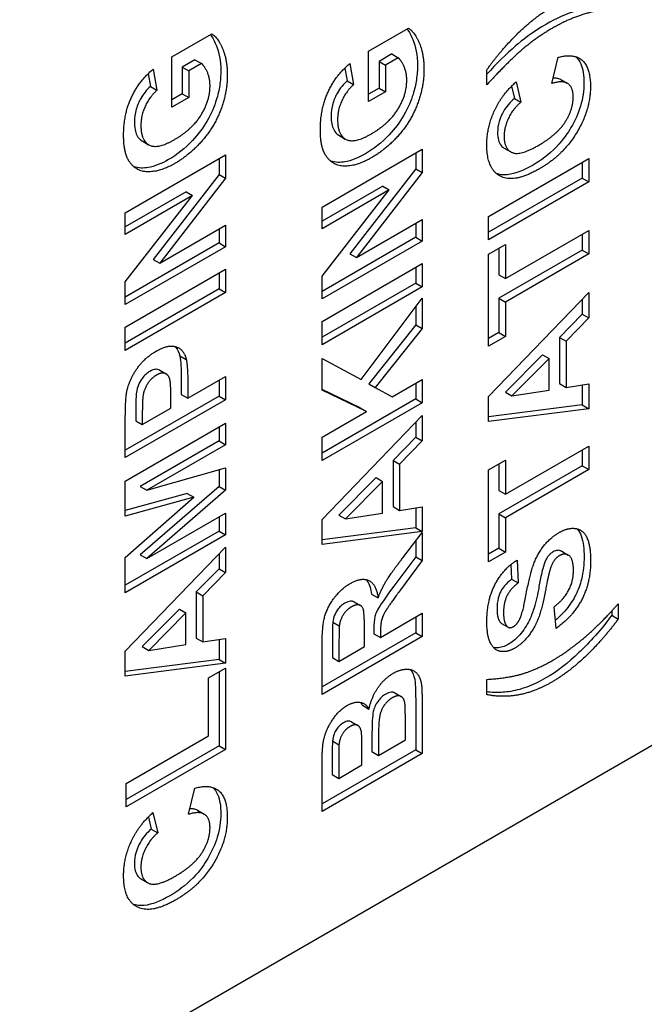
# Model space of a CAD drawing. Units: millimetres. Extents: x 195 to 6071, y 24 to 3405.
# Drawn here: x 951 to 959, y 2329 to 2343 of the extents above; entities that cross this region are included whole.
import ezdxf

# ---------------------------------------------------------------- set-up
doc = ezdxf.new("R2010")
doc.units = ezdxf.units.MM
doc.header["$LTSCALE"] = 12.5
doc.layers.add('Visible Edges(Hillmar_metric)', color=7, linetype='Continuous', lineweight=25)

msp = doc.modelspace()

# ---------------------------------------------------------------- linework, layer by layer
at = {"layer": 'Visible Edges(Hillmar_metric)'}
for p, q in [((955.332, 2342.402), (955.873, 2342.715)), ((952.661, 2342.325), (953.203, 2342.638)), ((955.332, 2341.718), (955.332, 2342.402)), ((952.661, 2341.641), (952.661, 2342.325)), ((952.975, 2342.287), (952.803, 2342.188)), ((952.975, 2342.287), (953.064, 2342.236)), ((955.646, 2342.365), (955.474, 2342.265)), ((955.474, 2342.265), (955.562, 2342.214)), ((955.474, 2342.265), (955.474, 2341.902)), ((955.734, 2342.314), (955.562, 2342.214)), ((955.646, 2342.365), (955.734, 2342.314)), ((957.82, 2341.964), (957.904, 2342.32)), ((952.407, 2342.158), (952.458, 2341.872)), ((952.803, 2342.188), (952.803, 2341.825)), ((952.803, 2342.188), (952.892, 2342.137)), ((953.064, 2342.236), (952.892, 2342.137)), ((952.892, 2342.137), (952.892, 2341.774)), ((955.009, 2342.174), (955.04, 2342.001)), ((955.077, 2342.235), (955.128, 2341.949)), ((955.562, 2342.214), (955.562, 2341.851)), ((956.937, 2341.945), (956.937, 2342.15)), ((952.339, 2342.096), (952.369, 2341.923)), ((955.04, 2342.001), (955.128, 2341.949)), ((957.335, 2341.987), (957.4, 2341.71)), ((957.941, 2342.018), (958.03, 2341.967)), ((952.369, 2341.923), (952.458, 2341.872)), ((955.474, 2341.902), (955.332, 2341.82)), ((955.474, 2341.902), (955.562, 2341.851)), ((957.272, 2341.927), (957.312, 2341.761)), ((952.803, 2341.825), (952.661, 2341.743)), ((952.892, 2341.774), (952.661, 2341.641)), ((952.803, 2341.825), (952.892, 2341.774)), ((955.562, 2341.851), (955.332, 2341.718)), ((957.312, 2341.761), (957.4, 2341.71)), ((952.257, 2341.184), (952.346, 2341.133)), ((954.928, 2341.261), (955.016, 2341.21)), ((954.7, 2340.285), (956.061, 2341.072)), ((956.061, 2341.072), (956.061, 2340.754)), ((957.174, 2341.086), (957.263, 2341.035)), ((952.029, 2340.208), (953.391, 2340.994)), ((953.302, 2340.943), (953.302, 2340.728)), ((953.391, 2340.994), (953.391, 2340.677)), ((955.973, 2341.021), (955.973, 2340.805)), ((956.96, 2340.158), (958.322, 2340.945)), ((958.322, 2340.945), (958.322, 2340.627)), ((955.973, 2340.805), (955.079, 2339.653)), ((955.973, 2340.805), (956.061, 2340.754)), ((958.233, 2340.894), (958.233, 2340.678)), ((953.302, 2340.728), (952.409, 2339.575)), ((953.391, 2340.677), (952.497, 2339.524)), ((953.302, 2340.728), (953.391, 2340.677)), ((956.061, 2340.754), (955.168, 2339.602)), ((958.233, 2340.678), (956.96, 2339.943)), ((958.233, 2340.678), (958.322, 2340.627)), ((955.525, 2340.57), (954.7, 2340.094)), ((955.613, 2340.519), (954.7, 2339.992)), ((954.7, 2339.346), (955.613, 2340.519)), ((955.525, 2340.57), (955.613, 2340.519)), ((958.322, 2340.627), (956.96, 2339.841)), ((952.854, 2340.493), (952.029, 2340.017)), ((952.029, 2339.269), (952.942, 2340.442)), ((952.942, 2340.442), (952.029, 2339.915)), ((952.854, 2340.493), (952.942, 2340.442)), ((954.7, 2339.992), (954.7, 2340.285)), ((952.029, 2339.915), (952.029, 2340.208)), ((955.168, 2339.602), (956.061, 2340.118)), ((956.061, 2340.118), (956.061, 2339.824)), ((956.96, 2339.841), (956.96, 2340.158)), ((952.497, 2339.524), (953.391, 2340.04)), ((953.302, 2339.989), (953.302, 2339.798)), ((953.391, 2340.04), (953.391, 2339.747)), ((955.973, 2340.067), (955.973, 2339.875)), ((955.973, 2339.875), (954.7, 2339.14)), ((955.973, 2339.875), (956.061, 2339.824)), ((957.19, 2339.314), (958.322, 2339.967)), ((958.233, 2339.916), (958.233, 2339.7)), ((958.322, 2339.967), (958.322, 2339.649)), ((953.302, 2339.798), (952.029, 2339.063)), ((953.391, 2339.747), (952.029, 2338.961)), ((953.302, 2339.798), (953.391, 2339.747)), ((956.061, 2339.824), (954.7, 2339.038)), ((956.96, 2339.645), (957.19, 2339.779)), ((957.102, 2339.727), (957.102, 2339.365)), ((957.19, 2339.779), (957.19, 2339.314)), ((955.079, 2339.653), (955.168, 2339.602)), ((956.96, 2338.397), (956.96, 2339.645)), ((958.233, 2339.7), (957.102, 2339.047)), ((958.322, 2339.649), (957.19, 2338.996)), ((958.233, 2339.7), (958.322, 2339.649)), ((952.409, 2339.575), (952.497, 2339.524)), ((954.7, 2338.732), (956.061, 2339.519)), ((955.973, 2339.467), (955.973, 2339.252)), ((956.061, 2339.519), (956.061, 2339.201)), ((952.029, 2338.655), (953.391, 2339.441)), ((953.302, 2339.39), (953.302, 2339.175)), ((953.391, 2339.441), (953.391, 2339.124)), ((954.7, 2339.038), (954.7, 2339.346)), ((957.102, 2339.365), (957.19, 2339.314)), ((952.029, 2338.961), (952.029, 2339.269)), ((955.973, 2339.252), (954.7, 2338.517)), ((956.061, 2339.201), (954.7, 2338.415)), ((955.973, 2339.252), (956.061, 2339.201)), ((953.302, 2339.175), (952.029, 2338.439)), ((953.391, 2339.124), (952.029, 2338.337)), ((953.302, 2339.175), (953.391, 2339.124)), ((955.23, 2337.942), (956.061, 2339.048)), ((956.061, 2339.048), (956.061, 2338.636)), ((956.96, 2337.711), (958.322, 2339.125)), ((957.102, 2339.047), (957.102, 2338.581)), ((957.102, 2339.047), (957.19, 2338.996)), ((958.322, 2339.125), (958.322, 2338.78)), ((955.973, 2338.93), (955.973, 2338.688)), ((957.19, 2338.996), (957.19, 2338.53)), ((958.233, 2339.034), (958.233, 2338.831)), ((958.233, 2338.831), (957.924, 2338.516)), ((958.322, 2338.78), (958.012, 2338.465)), ((958.233, 2338.831), (958.322, 2338.78)), ((952.029, 2338.337), (952.029, 2338.655)), ((954.7, 2338.415), (954.7, 2338.732)), ((955.973, 2338.688), (955.334, 2337.885)), ((955.973, 2338.688), (956.061, 2338.636)), ((956.061, 2338.636), (955.422, 2337.834)), ((957.102, 2338.581), (956.96, 2338.499)), ((957.19, 2338.53), (956.96, 2338.397)), ((957.102, 2338.581), (957.19, 2338.53)), ((957.924, 2338.516), (958.012, 2338.465)), ((957.924, 2338.516), (957.924, 2337.888)), ((958.012, 2338.465), (958.012, 2337.837)), ((968.367, 2338.278), (942.734, 2323.479)), ((952.769, 2338.265), (952.857, 2338.214)), ((957.694, 2338.281), (957.189, 2337.773)), ((957.694, 2338.281), (957.782, 2338.23)), ((954.7, 2337.801), (954.7, 2338.229)), ((954.7, 2338.229), (955.23, 2337.942)), ((957.782, 2338.23), (957.278, 2337.722)), ((957.782, 2337.8), (957.782, 2338.23)), ((952.496, 2338.071), (952.584, 2338.02)), ((952.877, 2337.69), (953.391, 2337.986)), ((953.391, 2337.986), (953.391, 2337.669)), ((952.789, 2337.948), (952.789, 2337.741)), ((952.877, 2337.897), (952.877, 2337.69)), ((953.302, 2337.935), (953.302, 2337.72)), ((955.334, 2337.885), (955.422, 2337.834)), ((955.65, 2337.709), (956.061, 2337.946)), ((955.973, 2337.895), (955.973, 2337.68)), ((956.061, 2337.946), (956.061, 2337.629)), ((957.924, 2337.888), (958.012, 2337.837)), ((958.012, 2337.837), (958.322, 2337.885)), ((958.233, 2337.871), (958.233, 2337.599)), ((958.322, 2337.885), (958.322, 2337.548)), ((953.302, 2337.72), (952.029, 2336.985)), ((952.647, 2337.557), (952.647, 2337.73)), ((952.789, 2337.741), (952.877, 2337.69)), ((953.302, 2337.72), (953.391, 2337.669)), ((955.216, 2337.56), (954.7, 2337.81)), ((955.305, 2337.509), (954.7, 2337.801)), ((955.422, 2337.834), (955.65, 2337.709)), ((956.96, 2337.373), (956.96, 2337.711)), ((957.189, 2337.773), (957.278, 2337.722)), ((957.278, 2337.722), (957.782, 2337.8)), ((953.391, 2337.669), (952.029, 2336.883)), ((955.973, 2337.68), (954.7, 2336.945)), ((956.061, 2337.629), (954.7, 2336.842)), ((955.973, 2337.68), (956.061, 2337.629)), ((958.233, 2337.599), (956.96, 2337.436)), ((958.233, 2337.599), (958.322, 2337.548)), ((952.171, 2337.538), (952.171, 2337.384)), ((952.26, 2337.333), (952.647, 2337.557)), ((952.26, 2337.487), (952.26, 2337.333)), ((954.7, 2337.16), (955.305, 2337.509)), ((954.7, 2336.041), (956.061, 2337.455)), ((955.216, 2337.56), (955.305, 2337.509)), ((956.061, 2337.455), (956.061, 2337.11)), ((958.322, 2337.548), (956.96, 2337.373)), ((952.029, 2336.883), (952.029, 2337.392)), ((952.029, 2336.565), (953.391, 2337.351)), ((952.171, 2337.384), (952.26, 2337.333)), ((953.391, 2337.351), (953.391, 2337.058)), ((955.973, 2337.363), (955.973, 2337.161)), ((953.302, 2337.3), (953.302, 2337.109)), ((953.302, 2337.109), (952.23, 2336.49)), ((953.391, 2337.058), (952.319, 2336.439)), ((953.302, 2337.109), (953.391, 2337.058)), ((954.7, 2336.842), (954.7, 2337.16)), ((955.973, 2337.161), (955.664, 2336.846)), ((956.061, 2337.11), (955.752, 2336.795)), ((955.973, 2337.161), (956.061, 2337.11)), ((957.19, 2336.385), (958.322, 2337.038)), ((958.322, 2337.038), (958.322, 2336.72)), ((958.233, 2336.987), (958.233, 2336.771)), ((955.664, 2336.846), (955.664, 2336.218)), ((955.664, 2336.846), (955.752, 2336.795)), ((955.752, 2336.795), (955.752, 2336.167)), ((956.96, 2336.717), (957.19, 2336.85)), ((957.102, 2336.799), (957.102, 2336.436)), ((958.233, 2336.771), (957.102, 2336.118)), ((957.19, 2336.85), (957.19, 2336.385)), ((958.233, 2336.771), (958.322, 2336.72)), ((952.319, 2336.439), (953.391, 2336.746)), ((953.302, 2336.721), (953.302, 2336.49)), ((953.391, 2336.746), (953.391, 2336.439)), ((956.96, 2335.468), (956.96, 2336.717)), ((958.322, 2336.72), (957.19, 2336.067)), ((952.029, 2336.088), (952.029, 2336.565)), ((955.433, 2336.611), (954.929, 2336.103)), ((955.522, 2336.56), (955.017, 2336.052)), ((955.433, 2336.611), (955.522, 2336.56)), ((955.522, 2336.129), (955.522, 2336.56)), ((952.87, 2336.396), (952.029, 2336.163)), ((953.302, 2336.49), (952.23, 2335.562)), ((952.23, 2336.49), (952.319, 2336.439)), ((953.391, 2336.439), (952.319, 2335.511)), ((952.87, 2336.396), (952.958, 2336.345)), ((953.302, 2336.49), (953.391, 2336.439)), ((957.102, 2336.436), (957.19, 2336.385)), ((952.029, 2335.525), (952.958, 2336.345)), ((952.958, 2336.345), (952.029, 2336.088)), ((952.319, 2335.511), (953.391, 2336.129)), ((953.391, 2336.129), (953.391, 2335.835)), ((954.929, 2336.103), (955.017, 2336.052)), ((955.017, 2336.052), (955.522, 2336.129)), ((955.664, 2336.218), (955.752, 2336.167)), ((955.752, 2336.167), (956.061, 2336.215)), ((955.973, 2336.201), (955.973, 2335.929)), ((956.061, 2336.215), (956.061, 2335.878)), ((957.102, 2336.118), (957.19, 2336.067)), ((957.102, 2336.118), (957.102, 2335.652)), ((953.302, 2336.078), (953.302, 2335.886)), ((954.7, 2335.703), (954.7, 2336.041)), ((957.19, 2336.067), (957.19, 2335.601)), ((953.302, 2335.886), (952.029, 2335.151)), ((953.391, 2335.835), (952.029, 2335.049)), ((953.302, 2335.886), (953.391, 2335.835)), ((955.973, 2335.929), (954.7, 2335.765)), ((956.061, 2335.878), (954.7, 2335.703)), ((955.796, 2335.522), (956.061, 2335.867)), ((955.973, 2335.929), (956.061, 2335.878)), ((956.061, 2335.867), (956.061, 2335.487)), ((955.973, 2335.752), (955.973, 2335.538)), ((952.029, 2334.254), (953.391, 2335.669)), ((953.302, 2335.577), (953.302, 2335.374)), ((953.391, 2335.669), (953.391, 2335.323)), ((957.102, 2335.652), (956.96, 2335.57)), ((957.19, 2335.601), (956.96, 2335.468)), ((957.102, 2335.652), (957.19, 2335.601)), ((957.954, 2335.611), (958.042, 2335.56)), ((952.029, 2335.049), (952.029, 2335.525)), ((952.23, 2335.562), (952.319, 2335.511)), ((955.973, 2335.538), (955.676, 2335.138)), ((956.061, 2335.487), (955.764, 2335.087)), ((955.973, 2335.538), (956.061, 2335.487)), ((957.349, 2335.491), (957.362, 2335.181)), ((953.302, 2335.374), (952.993, 2335.059)), ((953.391, 2335.323), (953.082, 2335.008)), ((953.302, 2335.374), (953.391, 2335.323)), ((957.265, 2335.432), (957.273, 2335.232)), ((957.273, 2335.232), (957.362, 2335.181)), ((952.993, 2335.059), (952.993, 2334.431)), ((952.993, 2335.059), (953.082, 2335.008)), ((953.082, 2335.008), (953.082, 2334.38)), ((955.134, 2334.926), (955.223, 2334.875)), ((955.372, 2335.028), (955.46, 2334.977)), ((958.722, 2334.899), (958.722, 2334.691)), ((952.763, 2334.824), (952.258, 2334.316)), ((952.851, 2334.773), (952.347, 2334.265)), ((952.763, 2334.824), (952.851, 2334.773)), ((952.851, 2334.343), (952.851, 2334.773)), ((955.493, 2334.441), (956.061, 2334.769)), ((956.061, 2334.769), (956.061, 2334.452)), ((957.877, 2334.563), (957.852, 2334.857)), ((958.634, 2334.801), (958.634, 2334.742)), ((954.846, 2334.65), (954.934, 2334.599)), ((955.973, 2334.718), (955.973, 2334.503)), ((957.137, 2334.631), (957.225, 2334.58)), ((958.634, 2334.742), (958.722, 2334.691)), ((955.973, 2334.503), (954.7, 2333.768)), ((955.276, 2334.316), (955.276, 2334.551)), ((955.404, 2334.557), (955.404, 2334.492)), ((955.493, 2334.506), (955.493, 2334.441)), ((955.973, 2334.503), (956.061, 2334.452)), ((952.993, 2334.431), (953.082, 2334.38)), ((953.082, 2334.38), (953.391, 2334.428)), ((953.302, 2334.415), (953.302, 2334.142)), ((953.391, 2334.428), (953.391, 2334.091)), ((956.061, 2334.452), (954.7, 2333.666)), ((954.842, 2334.415), (954.842, 2334.167)), ((954.93, 2334.364), (954.93, 2334.116)), ((955.404, 2334.492), (955.493, 2334.441)), ((952.029, 2333.916), (952.029, 2334.254)), ((952.258, 2334.316), (952.347, 2334.265)), ((952.347, 2334.265), (952.851, 2334.343)), ((954.7, 2333.666), (954.7, 2334.334)), ((954.93, 2334.116), (955.276, 2334.316)), ((953.302, 2334.142), (952.029, 2333.979)), ((953.302, 2334.142), (953.391, 2334.091)), ((954.842, 2334.167), (954.93, 2334.116)), ((953.391, 2334.091), (952.029, 2333.916)), ((953.16, 2333.893), (953.391, 2334.026)), ((953.302, 2333.975), (953.302, 2332.969)), ((953.391, 2334.026), (953.391, 2332.918)), ((953.16, 2333.103), (953.16, 2333.893)), ((956.937, 2333.665), (956.937, 2333.872)), ((955.686, 2333.69), (955.775, 2333.638)), ((955.248, 2333.519), (955.337, 2333.468)), ((955.973, 2333.452), (955.973, 2332.916)), ((955.098, 2333.297), (955.186, 2333.246)), ((955.831, 2333.05), (955.831, 2333.344)), ((956.061, 2333.401), (956.061, 2332.865)), ((952.041, 2332.456), (953.16, 2333.103)), ((954.842, 2333.035), (954.93, 2332.984)), ((955.378, 2333.148), (955.378, 2332.89)), ((955.467, 2333.097), (955.467, 2332.839)), ((955.467, 2332.839), (955.831, 2333.05)), ((953.302, 2332.969), (952.041, 2332.241)), ((953.391, 2332.918), (952.041, 2332.139)), ((953.302, 2332.969), (953.391, 2332.918)), ((955.973, 2332.916), (954.7, 2332.181)), ((955.24, 2332.709), (955.24, 2332.917)), ((955.973, 2332.916), (956.061, 2332.865)), ((956.061, 2332.865), (954.7, 2332.079)), ((954.838, 2332.76), (954.838, 2332.578)), ((955.378, 2332.89), (955.467, 2332.839)), ((954.7, 2332.079), (954.7, 2332.708)), ((954.926, 2332.709), (954.926, 2332.527)), ((954.926, 2332.527), (955.24, 2332.709)), ((954.838, 2332.578), (954.926, 2332.527)), ((952.041, 2332.139), (952.041, 2332.456)), ((952.889, 2332.039), (952.974, 2332.396)), ((953.01, 2332.093), (953.099, 2332.042)), ((952.342, 2332.002), (952.381, 2331.837)), ((952.404, 2332.062), (952.469, 2331.786)), ((952.381, 2331.837), (952.469, 2331.786)), ((952.243, 2331.162), (952.332, 2331.111))]:
    msp.add_line(p, q, dxfattribs=at)
for points, degree in [([(956.937, 2342.15), (957.136, 2342.427), (957.585, 2342.866), (957.815, 2342.999)], 2), ([(958.722, 2342.979), (958.557, 2342.973), (958.381, 2342.943), (958.15, 2342.872), (957.943, 2342.782), (957.834, 2342.719)], 2), ([(955.873, 2342.715), (955.958, 2342.664), (956.084, 2342.359), (956.084, 2342.165)], 2), ([(957.834, 2342.719), (957.613, 2342.592), (957.218, 2342.255), (956.937, 2341.945)], 2), ([(953.203, 2342.638), (953.287, 2342.587), (953.414, 2342.281), (953.414, 2342.087)], 2), ([(955.85, 2342.009), (955.85, 2342.108), (955.782, 2342.269), (955.734, 2342.314)], 2), ([(957.904, 2342.32), (958.128, 2342.378), (958.344, 2342.174), (958.344, 2341.921)], 2), ([(952.006, 2341.258), (952.006, 2341.55), (952.219, 2342.003), (952.407, 2342.158)], 2), ([(953.179, 2341.931), (953.179, 2342.031), (953.112, 2342.192), (953.064, 2342.236)], 2), ([(954.677, 2341.335), (954.677, 2341.628), (954.89, 2342.08), (955.077, 2342.235)], 2), ([(956.084, 2342.165), (956.084, 2341.918), (955.905, 2341.447), (955.571, 2341.07), (955.376, 2340.958)], 2), ([(953.414, 2342.087), (953.414, 2341.84), (953.234, 2341.37), (952.901, 2340.993), (952.706, 2340.88)], 2), ([(955.365, 2341.278), (955.607, 2341.418), (955.85, 2341.807), (955.85, 2342.009)], 2), ([(957.085, 2341.682), (957.172, 2341.839), (957.335, 2341.987)], 2), ([(958.11, 2341.782), (958.11, 2341.909), (957.97, 2342.011), (957.82, 2341.964)], 2), ([(952.458, 2341.872), (952.357, 2341.78), (952.241, 2341.53), (952.241, 2341.393)], 2), ([(952.694, 2341.201), (952.936, 2341.341), (953.179, 2341.73), (953.179, 2341.931)], 2), ([(955.128, 2341.949), (955.028, 2341.858), (954.911, 2341.607), (954.911, 2341.471)], 2), ([(958.344, 2341.921), (958.344, 2341.608), (957.974, 2340.991), (957.653, 2340.806)], 2), ([(957.633, 2341.121), (957.891, 2341.27), (958.11, 2341.611), (958.11, 2341.782)], 2), ([(956.937, 2341.128), (956.937, 2341.416), (957.085, 2341.682)], 2), ([(957.4, 2341.71), (957.294, 2341.622), (957.172, 2341.374), (957.172, 2341.248)], 2), ([(954.911, 2341.471), (954.911, 2341.262), (955.14, 2341.148), (955.365, 2341.278)], 2), ([(952.241, 2341.393), (952.241, 2341.185), (952.469, 2341.071), (952.694, 2341.201)], 2), ([(954.744, 2340.997), (954.677, 2341.11), (954.677, 2341.335)], 2), ([(952.074, 2340.919), (952.006, 2341.033), (952.006, 2341.258)], 2), ([(957.172, 2341.248), (957.172, 2341.073), (957.389, 2340.98), (957.633, 2341.121)], 2), ([(957.653, 2340.806), (957.313, 2340.609), (956.937, 2340.797), (956.937, 2341.128)], 2), ([(952.706, 2340.88), (952.493, 2340.758), (952.162, 2340.773), (952.074, 2340.919)], 2), ([(955.376, 2340.958), (955.164, 2340.835), (954.832, 2340.85), (954.744, 2340.997)], 2), ([(952.448, 2338.329), (952.573, 2338.401), (952.744, 2338.394), (952.842, 2338.289), (952.857, 2338.214)], 2), ([(952.05, 2337.781), (952.08, 2337.934), (952.285, 2338.235), (952.448, 2338.329)], 2), ([(952.857, 2338.214), (952.877, 2338.113), (952.877, 2337.897)], 2), ([(952.453, 2338.004), (952.378, 2337.961), (952.281, 2337.805), (952.269, 2337.72)], 2), ([(952.647, 2337.73), (952.647, 2337.919), (952.604, 2338.02), (952.513, 2338.039), (952.453, 2338.004)], 2), ([(952.029, 2337.392), (952.029, 2337.682), (952.05, 2337.781)], 2), ([(952.269, 2337.72), (952.26, 2337.658), (952.26, 2337.487)], 2), ([(957.381, 2334.683), (957.425, 2334.769), (957.519, 2335.287), (957.62, 2335.567), (957.795, 2335.794), (957.925, 2335.869)], 2), ([(957.925, 2335.869), (958.041, 2335.936), (958.246, 2335.905), (958.346, 2335.688), (958.346, 2335.483)], 2), ([(958.113, 2335.351), (958.113, 2335.504), (958.001, 2335.595), (957.925, 2335.552)], 2), ([(955.46, 2334.977), (955.512, 2335.11), (955.637, 2335.316), (955.796, 2335.522)], 2), ([(956.937, 2334.651), (956.937, 2334.947), (957.161, 2335.376), (957.349, 2335.491)], 2), ([(957.925, 2335.552), (957.876, 2335.524), (957.809, 2335.419), (957.784, 2335.323)], 2), ([(958.346, 2335.483), (958.346, 2335.184), (958.107, 2334.727), (957.877, 2334.563)], 2), ([(957.784, 2335.323), (957.767, 2335.258), (957.725, 2335.035)], 2), ([(957.852, 2334.857), (957.986, 2334.963), (958.113, 2335.207), (958.113, 2335.351)], 2), ([(954.7, 2334.334), (954.7, 2334.587), (954.773, 2334.857), (954.96, 2335.103), (955.082, 2335.173)], 2), ([(955.082, 2335.173), (955.234, 2335.261), (955.434, 2335.169), (955.46, 2334.977)], 2), ([(957.362, 2335.181), (957.257, 2335.1), (957.164, 2334.912), (957.164, 2334.778)], 2), ([(955.764, 2335.087), (955.606, 2334.872), (955.523, 2334.734), (955.493, 2334.616), (955.493, 2334.506)], 2), ([(957.725, 2335.035), (957.67, 2334.748), (957.59, 2334.598)], 2), ([(958.45, 2334.61), (958.545, 2334.701), (958.722, 2334.899)], 2), ([(955.099, 2334.856), (955.031, 2334.817), (954.946, 2334.682), (954.934, 2334.599)], 2), ([(955.276, 2334.551), (955.276, 2334.779), (955.242, 2334.874), (955.16, 2334.891), (955.099, 2334.856)], 2), ([(957.164, 2334.778), (957.164, 2334.639), (957.213, 2334.589)], 2), ([(957.317, 2334.296), (957.212, 2334.235), (957.032, 2334.268), (956.937, 2334.47), (956.937, 2334.651)], 2), ([(957.125, 2334.64), (957.129, 2334.637), (957.133, 2334.634), (957.137, 2334.631)], 3), ([(957.298, 2334.588), (957.346, 2334.616), (957.381, 2334.683)], 2), ([(958.722, 2334.691), (958.507, 2334.403), (958.046, 2333.965), (957.829, 2333.84)], 2), ([(954.934, 2334.599), (954.93, 2334.557), (954.93, 2334.364)], 2), ([(957.213, 2334.589), (957.245, 2334.558), (957.298, 2334.588)], 2), ([(957.59, 2334.598), (957.478, 2334.389), (957.317, 2334.296)], 2), ([(957.834, 2334.132), (957.986, 2334.22), (958.306, 2334.47), (958.45, 2334.61)], 2), ([(956.937, 2333.872), (957.218, 2333.887), (957.613, 2334.004), (957.834, 2334.132)], 2), ([(955.666, 2333.955), (955.759, 2334.009), (955.935, 2334.011), (956.04, 2333.897), (956.052, 2333.779)], 2), ([(955.337, 2333.468), (955.373, 2333.633), (955.548, 2333.887), (955.666, 2333.955)], 2), ([(957.829, 2333.84), (957.56, 2333.685), (957.321, 2333.653)], 2), ([(956.052, 2333.779), (956.059, 2333.703), (956.061, 2333.401)], 2), ([(955.042, 2333.518), (955.138, 2333.573), (955.296, 2333.546), (955.337, 2333.468)], 2), ([(955.652, 2333.62), (955.591, 2333.585), (955.506, 2333.467), (955.467, 2333.314), (955.467, 2333.097)], 2), ([(955.823, 2333.558), (955.811, 2333.622), (955.725, 2333.662), (955.652, 2333.62)], 2), ([(957.321, 2333.653), (957.113, 2333.625), (956.937, 2333.665)], 2), ([(954.7, 2332.708), (954.7, 2332.895), (954.727, 2333.094), (954.812, 2333.288), (954.954, 2333.467), (955.042, 2333.518)], 2), ([(955.222, 2333.559), (955.232, 2333.547), (955.241, 2333.534), (955.248, 2333.519)], 3), ([(955.831, 2333.344), (955.831, 2333.517), (955.823, 2333.558)], 2), ([(955.081, 2333.231), (955.017, 2333.195), (954.939, 2333.069), (954.93, 2332.984)], 2), ([(955.236, 2333.146), (955.227, 2333.222), (955.147, 2333.269), (955.081, 2333.231)], 2), ([(955.24, 2332.917), (955.24, 2333.103), (955.236, 2333.146)], 2), ([(954.93, 2332.984), (954.926, 2332.934), (954.926, 2332.709)], 2), ([(952.974, 2332.396), (953.197, 2332.454), (953.414, 2332.25), (953.414, 2331.997)], 2), ([(952.154, 2331.757), (952.241, 2331.914), (952.404, 2332.062)], 2), ([(953.414, 2331.997), (953.414, 2331.684), (953.043, 2331.066), (952.722, 2330.881)], 2), ([(953.179, 2331.858), (953.179, 2331.985), (953.039, 2332.086), (952.889, 2332.039)], 2), ([(952.702, 2331.196), (952.96, 2331.345), (953.179, 2331.686), (953.179, 2331.858)], 2), ([(952.006, 2331.203), (952.006, 2331.491), (952.154, 2331.757)], 2), ([(952.469, 2331.786), (952.363, 2331.697), (952.241, 2331.449), (952.241, 2331.323)], 2), ([(952.241, 2331.323), (952.241, 2331.148), (952.458, 2331.055), (952.702, 2331.196)], 2), ([(952.722, 2330.881), (952.382, 2330.684), (952.006, 2330.873), (952.006, 2331.203)], 2)]:
    msp.add_open_spline(points, degree=degree, dxfattribs=at)
for points, knots in [([(958.634, 2343.03), (958.451, 2343.023), (958.339, 2343.008), (958.008, 2342.907), (957.873, 2342.844), (957.745, 2342.77)], [-0.08483495, -0.08483495, -0.08483495, -0.08483495, -0.04331677, -0.04331677, 0, 0, 0, 0]), ([(955.853, 2342.704), (955.857, 2342.699), (955.861, 2342.695), (955.897, 2342.644), (955.92, 2342.592), (955.974, 2342.463), (955.996, 2342.348), (955.996, 2342.216)], [-0.05161972, -0.05161972, -0.05161972, -0.05161972, -0.05043398, -0.05043398, -0.03888487, -0.03888487, 0, 0, 0, 0]), ([(957.745, 2342.77), (957.555, 2342.66), (957.416, 2342.551), (957.201, 2342.366), (957.063, 2342.227), (956.937, 2342.092)], [-0.08541133, -0.08541133, -0.08541133, -0.08541133, -0.05449623, -0.05449623, -0.01061715, -0.01061715, -0.01061715, -0.01061715]), ([(953.183, 2342.626), (953.187, 2342.622), (953.19, 2342.617), (953.227, 2342.567), (953.25, 2342.515), (953.303, 2342.386), (953.325, 2342.271), (953.325, 2342.138)], [-0.05161972, -0.05161972, -0.05161972, -0.05161972, -0.05043398, -0.05043398, -0.03888487, -0.03888487, 0, 0, 0, 0]), ([(958.147, 2342.328), (958.173, 2342.304), (958.195, 2342.272), (958.244, 2342.16), (958.256, 2342.069), (958.256, 2341.972)], [-0.04439653, -0.04439653, -0.04439653, -0.04439653, -0.02855718, -0.02855718, 0, 0, 0, 0]), ([(953.325, 2342.138), (953.325, 2342.074), (953.321, 2342.006), (953.3, 2341.872), (953.285, 2341.806), (953.239, 2341.659), (953.201, 2341.561), (953.083, 2341.357), (953.016, 2341.27), (952.838, 2341.081), (952.729, 2340.996), (952.617, 2340.931)], [-0.1439639, -0.1439639, -0.1439639, -0.1439639, -0.1182293, -0.1182293, -0.0943315, -0.0943315, -0.0656085, -0.0656085, -0.037976, -0.037976, 0, 0, 0, 0]), ([(955.996, 2342.216), (955.996, 2342.151), (955.991, 2342.084), (955.971, 2341.95), (955.956, 2341.884), (955.91, 2341.736), (955.871, 2341.638), (955.753, 2341.434), (955.687, 2341.348), (955.508, 2341.159), (955.4, 2341.073), (955.288, 2341.009)], [-0.1439639, -0.1439639, -0.1439639, -0.1439639, -0.1182293, -0.1182293, -0.0943315, -0.0943315, -0.0656085, -0.0656085, -0.037976, -0.037976, 0, 0, 0, 0]), ([(955.04, 2342.001), (955.015, 2341.978), (954.99, 2341.952), (954.946, 2341.897), (954.926, 2341.868), (954.887, 2341.8), (954.864, 2341.752), (954.83, 2341.634), (954.823, 2341.576), (954.823, 2341.522)], [-0.05728663, -0.05728663, -0.05728663, -0.05728663, -0.04395542, -0.04395542, -0.03117942, -0.03117942, -0.01588569, -0.01588569, 0, 0, 0, 0]), ([(957.941, 2342.018), (957.923, 2342.028), (957.905, 2342.032), (957.875, 2342.037), (957.856, 2342.038), (957.838, 2342.037)], [-0.02454745, -0.02454745, -0.02454745, -0.02454745, -0.01923717, -0.01923717, -0.01235232, -0.01235232, -0.01235232, -0.01235232]), ([(952.369, 2341.923), (952.344, 2341.9), (952.32, 2341.875), (952.275, 2341.819), (952.256, 2341.79), (952.217, 2341.722), (952.194, 2341.675), (952.159, 2341.556), (952.152, 2341.498), (952.152, 2341.444)], [-0.05728663, -0.05728663, -0.05728663, -0.05728663, -0.04395542, -0.04395542, -0.03117942, -0.03117942, -0.01588569, -0.01588569, 0, 0, 0, 0]), ([(958.256, 2341.972), (958.256, 2341.921), (958.252, 2341.868), (958.236, 2341.762), (958.225, 2341.709), (958.178, 2341.556), (958.134, 2341.459), (958.04, 2341.298), (957.977, 2341.202), (957.78, 2340.998), (957.672, 2340.918), (957.565, 2340.857)], [-0.1791658, -0.1791658, -0.1791658, -0.1791658, -0.1501666, -0.1501666, -0.1227793, -0.1227793, -0.0720075, -0.0720075, -0.0363254, -0.0363254, 0, 0, 0, 0]), ([(957.312, 2341.761), (957.283, 2341.737), (957.256, 2341.71), (957.205, 2341.651), (957.183, 2341.619), (957.145, 2341.552), (957.122, 2341.505), (957.09, 2341.397), (957.083, 2341.346), (957.083, 2341.299)], [-0.05893989, -0.05893989, -0.05893989, -0.05893989, -0.04333802, -0.04333802, -0.02858383, -0.02858383, -0.01397726, -0.01397726, 0, 0, 0, 0]), ([(954.823, 2341.522), (954.823, 2341.485), (954.826, 2341.45), (954.837, 2341.388), (954.846, 2341.361), (954.875, 2341.304), (954.898, 2341.278), (954.928, 2341.261)], [-0.14064116, -0.14064116, -0.14064116, -0.14064116, -0.11326416, -0.11326416, -0.08802112, -0.08802112, -0.05168811, -0.05168811, -0.05168811, -0.05168811]), ([(952.152, 2341.444), (952.152, 2341.408), (952.155, 2341.373), (952.167, 2341.311), (952.175, 2341.284), (952.204, 2341.226), (952.228, 2341.201), (952.257, 2341.184)], [-0.14064116, -0.14064116, -0.14064116, -0.14064116, -0.11326416, -0.11326416, -0.08802112, -0.08802112, -0.05168811, -0.05168811, -0.05168811, -0.05168811]), ([(957.083, 2341.299), (957.083, 2341.262), (957.087, 2341.227), (957.103, 2341.167), (957.115, 2341.143), (957.146, 2341.105), (957.161, 2341.094), (957.174, 2341.086)], [-0.05547945, -0.05547945, -0.05547945, -0.05547945, -0.05104642, -0.05104642, -0.04686206, -0.04686206, -0.04318558, -0.04318558, -0.04318558, -0.04318558]), ([(952.617, 2340.931), (952.522, 2340.877), (952.428, 2340.838), (952.28, 2340.813), (952.21, 2340.811), (952.145, 2340.834)], [-0.10176814, -0.10176814, -0.10176814, -0.10176814, -0.05810268, -0.05810268, -0.02931275, -0.02931275, -0.02931275, -0.02931275]), ([(955.288, 2341.009), (955.193, 2340.954), (955.099, 2340.915), (954.95, 2340.89), (954.881, 2340.888), (954.815, 2340.911)], [-0.10176814, -0.10176814, -0.10176814, -0.10176814, -0.05810268, -0.05810268, -0.02931275, -0.02931275, -0.02931275, -0.02931275]), ([(957.565, 2340.857), (957.446, 2340.788), (957.325, 2340.736), (957.155, 2340.72), (957.107, 2340.727), (957.068, 2340.741)], [-0.10461985, -0.10461985, -0.10461985, -0.10461985, -0.07763991, -0.07763991, -0.06281574, -0.06281574, -0.06281574, -0.06281574]), ([(952.706, 2338.391), (952.709, 2338.387), (952.713, 2338.383), (952.741, 2338.349), (952.759, 2338.311), (952.769, 2338.265)], [-0.0176405, -0.0176405, -0.0176405, -0.0176405, -0.01556634, -0.01556634, 0, 0, 0, 0]), ([(952.769, 2338.265), (952.777, 2338.226), (952.781, 2338.178), (952.787, 2338.075), (952.789, 2338.01), (952.789, 2337.948)], [-0.03127606, -0.03127606, -0.03127606, -0.03127606, -0.01818624, -0.01818624, 0, 0, 0, 0]), ([(952.364, 2338.055), (952.345, 2338.044), (952.325, 2338.03), (952.29, 2337.998), (952.273, 2337.98), (952.238, 2337.932), (952.221, 2337.901), (952.195, 2337.838), (952.185, 2337.804), (952.18, 2337.771)], [-0.02834632, -0.02834632, -0.02834632, -0.02834632, -0.02232713, -0.02232713, -0.01674461, -0.01674461, -0.0090891, -0.0090891, 0, 0, 0, 0]), ([(952.496, 2338.071), (952.495, 2338.071), (952.495, 2338.071), (952.481, 2338.079), (952.462, 2338.084), (952.415, 2338.08), (952.39, 2338.07), (952.364, 2338.055)], [-0.01763048, -0.01763048, -0.01763048, -0.01763048, -0.01740566, -0.01740566, -0.00869097, -0.00869097, 0, 0, 0, 0]), ([(952.18, 2337.771), (952.177, 2337.746), (952.175, 2337.711), (952.172, 2337.635), (952.171, 2337.583), (952.171, 2337.538)], [-0.0216298, -0.0216298, -0.0216298, -0.0216298, -0.01321151, -0.01321151, 0, 0, 0, 0]), ([(958.161, 2335.917), (958.188, 2335.889), (958.206, 2335.855), (958.248, 2335.741), (958.257, 2335.637), (958.257, 2335.534)], [-0.04304533, -0.04304533, -0.04304533, -0.04304533, -0.03023108, -0.03023108, 0, 0, 0, 0]), ([(957.837, 2335.603), (957.826, 2335.596), (957.814, 2335.589), (957.793, 2335.571), (957.784, 2335.561), (957.756, 2335.528), (957.745, 2335.507), (957.72, 2335.457), (957.706, 2335.415), (957.696, 2335.374)], [-0.01939048, -0.01939048, -0.01939048, -0.01939048, -0.01715662, -0.01715662, -0.01505279, -0.01505279, -0.01092861, -0.01092861, 0, 0, 0, 0]), ([(957.954, 2335.611), (957.952, 2335.612), (957.95, 2335.613), (957.933, 2335.622), (957.916, 2335.626), (957.878, 2335.622), (957.858, 2335.615), (957.837, 2335.603)], [-0.01492556, -0.01492556, -0.01492556, -0.01492556, -0.01415967, -0.01415967, -0.00704571, -0.00704571, 0, 0, 0, 0]), ([(958.257, 2335.534), (958.257, 2335.439), (958.248, 2335.335), (958.204, 2335.16), (958.18, 2335.09), (958.117, 2334.965), (958.076, 2334.895), (957.968, 2334.765), (957.918, 2334.717), (957.868, 2334.675)], [-0.1249425, -0.1249425, -0.1249425, -0.1249425, -0.0802281, -0.0802281, -0.0506253, -0.0506253, -0.0265802, -0.0265802, -0.0089982, -0.0089982, -0.0089982, -0.0089982]), ([(957.696, 2335.374), (957.689, 2335.347), (957.679, 2335.303), (957.661, 2335.212), (957.647, 2335.143), (957.637, 2335.086)], [-0.02433169, -0.02433169, -0.02433169, -0.02433169, -0.01541023, -0.01541023, 0, 0, 0, 0]), ([(955.298, 2335.227), (955.304, 2335.221), (955.309, 2335.214), (955.346, 2335.16), (955.363, 2335.096), (955.372, 2335.028)], [-0.025239, -0.025239, -0.025239, -0.025239, -0.02166261, -0.02166261, 0, 0, 0, 0]), ([(957.273, 2335.232), (957.24, 2335.206), (957.206, 2335.176), (957.158, 2335.117), (957.141, 2335.093), (957.116, 2335.046), (957.103, 2335.016), (957.08, 2334.925), (957.076, 2334.874), (957.076, 2334.829)], [-0.06106438, -0.06106438, -0.06106438, -0.06106438, -0.03847865, -0.03847865, -0.0241076, -0.0241076, -0.0132278, -0.0132278, 0, 0, 0, 0]), ([(955.676, 2335.138), (955.504, 2334.905), (955.467, 2334.844), (955.43, 2334.765), (955.423, 2334.741), (955.408, 2334.683), (955.404, 2334.625), (955.404, 2334.557)], [-0.03878994, -0.03878994, -0.03878994, -0.03878994, -0.02779282, -0.02779282, -0.02005129, -0.02005129, 0, 0, 0, 0]), ([(957.637, 2335.086), (957.62, 2334.997), (957.597, 2334.898), (957.55, 2334.755), (957.528, 2334.699), (957.502, 2334.649)], [-0.03761484, -0.03761484, -0.03761484, -0.03761484, -0.0135999, -0.0135999, 0, 0, 0, 0]), ([(955.011, 2334.907), (954.992, 2334.896), (954.973, 2334.883), (954.939, 2334.852), (954.924, 2334.835), (954.9, 2334.801), (954.884, 2334.778), (954.858, 2334.712), (954.85, 2334.681), (954.846, 2334.65)], [-0.04232301, -0.04232301, -0.04232301, -0.04232301, -0.02912638, -0.02912638, -0.01715551, -0.01715551, -0.00839659, -0.00839659, 0, 0, 0, 0]), ([(955.134, 2334.926), (955.134, 2334.926), (955.134, 2334.926), (955.122, 2334.932), (955.107, 2334.937), (955.061, 2334.932), (955.036, 2334.922), (955.011, 2334.907)], [-0.01681671, -0.01681671, -0.01681671, -0.01681671, -0.01662876, -0.01662876, -0.00854051, -0.00854051, 0, 0, 0, 0]), ([(957.076, 2334.829), (957.076, 2334.785), (957.08, 2334.741), (957.098, 2334.679), (957.109, 2334.657), (957.125, 2334.64)], [-0.02222735, -0.02222735, -0.02222735, -0.02222735, -0.00923957, -0.00923957, 0, 0, 0, 0]), ([(954.846, 2334.65), (954.844, 2334.632), (954.843, 2334.596), (954.842, 2334.522), (954.842, 2334.462), (954.842, 2334.415)], [-0.0212422, -0.0212422, -0.0212422, -0.0212422, -0.01385371, -0.01385371, 0, 0, 0, 0]), ([(957.502, 2334.649), (957.482, 2334.613), (957.461, 2334.578), (957.415, 2334.513), (957.391, 2334.484), (957.322, 2334.41), (957.276, 2334.374), (957.229, 2334.347)], [-0.03533539, -0.03533539, -0.03533539, -0.03533539, -0.02545861, -0.02545861, -0.01612584, -0.01612584, 0, 0, 0, 0]), ([(958.634, 2334.742), (958.451, 2334.497), (958.294, 2334.335), (958.043, 2334.097), (957.893, 2333.979), (957.74, 2333.891)], [-0.08945102, -0.08945102, -0.08945102, -0.08945102, -0.05178183, -0.05178183, 0, 0, 0, 0]), ([(957.229, 2334.347), (957.203, 2334.332), (957.177, 2334.32), (957.127, 2334.304), (957.102, 2334.3), (957.063, 2334.299), (957.045, 2334.3), (957.027, 2334.304)], [-0.09837838, -0.09837838, -0.09837838, -0.09837838, -0.08330942, -0.08330942, -0.06830479, -0.06830479, -0.05806933, -0.05806933, -0.05806933, -0.05806933]), ([(955.899, 2334.005), (955.906, 2333.998), (955.912, 2333.989), (955.944, 2333.941), (955.957, 2333.888), (955.964, 2333.83)], [-0.02248739, -0.02248739, -0.02248739, -0.02248739, -0.01827402, -0.01827402, 0, 0, 0, 0]), ([(955.964, 2333.83), (955.967, 2333.797), (955.969, 2333.739), (955.971, 2333.621), (955.972, 2333.528), (955.973, 2333.452)], [-0.03494219, -0.03494219, -0.03494219, -0.03494219, -0.02256514, -0.02256514, 0, 0, 0, 0]), ([(957.74, 2333.891), (957.653, 2333.84), (957.565, 2333.798), (957.395, 2333.736), (957.313, 2333.715), (957.233, 2333.704)], [-0.05884898, -0.05884898, -0.05884898, -0.05884898, -0.0290687, -0.0290687, 0, 0, 0, 0]), ([(955.686, 2333.69), (955.686, 2333.69), (955.685, 2333.69), (955.674, 2333.696), (955.659, 2333.701), (955.614, 2333.696), (955.589, 2333.685), (955.564, 2333.671)], [-0.01689656, -0.01689656, -0.01689656, -0.01689656, -0.01656626, -0.01656626, -0.0084531, -0.0084531, 0, 0, 0, 0]), ([(957.233, 2333.704), (957.164, 2333.695), (957.097, 2333.691), (957, 2333.694), (956.968, 2333.697), (956.937, 2333.701)], [-0.04928475, -0.04928475, -0.04928475, -0.04928475, -0.02437694, -0.02437694, -0.0119605, -0.0119605, -0.0119605, -0.0119605]), ([(955.564, 2333.671), (955.545, 2333.66), (955.526, 2333.646), (955.49, 2333.614), (955.475, 2333.597), (955.443, 2333.553), (955.429, 2333.528), (955.408, 2333.477), (955.4, 2333.452), (955.383, 2333.373), (955.378, 2333.265), (955.378, 2333.148)], [-0.07861694, -0.07861694, -0.07861694, -0.07861694, -0.06764, -0.06764, -0.05748683, -0.05748683, -0.04544425, -0.04544425, -0.03455531, -0.03455531, 0, 0, 0, 0]), ([(955.098, 2333.297), (955.098, 2333.297), (955.098, 2333.297), (955.085, 2333.304), (955.071, 2333.307), (955.035, 2333.303), (955.014, 2333.294), (954.992, 2333.282)], [-0.01324648, -0.01324648, -0.01324648, -0.01324648, -0.01322537, -0.01322537, -0.00726003, -0.00726003, 0, 0, 0, 0]), ([(954.992, 2333.282), (954.974, 2333.272), (954.957, 2333.259), (954.923, 2333.228), (954.909, 2333.211), (954.884, 2333.175), (954.873, 2333.154), (954.851, 2333.096), (954.845, 2333.064), (954.842, 2333.035)], [-0.03198712, -0.03198712, -0.03198712, -0.03198712, -0.02337234, -0.02337234, -0.01516205, -0.01516205, -0.00827624, -0.00827624, 0, 0, 0, 0]), ([(954.842, 2333.035), (954.84, 2333.013), (954.839, 2332.972), (954.838, 2332.885), (954.838, 2332.815), (954.838, 2332.76)], [-0.02492699, -0.02492699, -0.02492699, -0.02492699, -0.01620134, -0.01620134, 0, 0, 0, 0]), ([(953.216, 2332.403), (953.242, 2332.379), (953.264, 2332.347), (953.313, 2332.235), (953.325, 2332.145), (953.325, 2332.048)], [-0.04439653, -0.04439653, -0.04439653, -0.04439653, -0.02855718, -0.02855718, 0, 0, 0, 0]), ([(953.01, 2332.093), (952.992, 2332.103), (952.974, 2332.108), (952.944, 2332.113), (952.926, 2332.113), (952.907, 2332.112)], [-0.02454745, -0.02454745, -0.02454745, -0.02454745, -0.01923717, -0.01923717, -0.01235232, -0.01235232, -0.01235232, -0.01235232]), ([(953.325, 2332.048), (953.325, 2331.997), (953.322, 2331.944), (953.305, 2331.837), (953.294, 2331.784), (953.247, 2331.631), (953.204, 2331.534), (953.109, 2331.374), (953.047, 2331.277), (952.849, 2331.073), (952.741, 2330.994), (952.634, 2330.932)], [-0.1791658, -0.1791658, -0.1791658, -0.1791658, -0.1501666, -0.1501666, -0.1227793, -0.1227793, -0.0720075, -0.0720075, -0.0363254, -0.0363254, 0, 0, 0, 0]), ([(952.381, 2331.837), (952.352, 2331.813), (952.325, 2331.786), (952.275, 2331.726), (952.253, 2331.695), (952.214, 2331.627), (952.191, 2331.581), (952.159, 2331.472), (952.152, 2331.422), (952.152, 2331.374)], [-0.05893989, -0.05893989, -0.05893989, -0.05893989, -0.04333802, -0.04333802, -0.02858383, -0.02858383, -0.01397726, -0.01397726, 0, 0, 0, 0]), ([(952.152, 2331.374), (952.152, 2331.337), (952.156, 2331.303), (952.172, 2331.243), (952.184, 2331.218), (952.215, 2331.18), (952.23, 2331.169), (952.243, 2331.161)], [-0.05547945, -0.05547945, -0.05547945, -0.05547945, -0.05104642, -0.05104642, -0.04686206, -0.04686206, -0.04318558, -0.04318558, -0.04318558, -0.04318558]), ([(952.634, 2330.932), (952.515, 2330.863), (952.394, 2330.812), (952.224, 2330.795), (952.176, 2330.803), (952.137, 2330.816)], [-0.10461985, -0.10461985, -0.10461985, -0.10461985, -0.07763991, -0.07763991, -0.06281574, -0.06281574, -0.06281574, -0.06281574])]:
    msp.add_open_spline(points, degree=3, knots=knots, dxfattribs=at)

doc.saveas('drawing.dxf')
